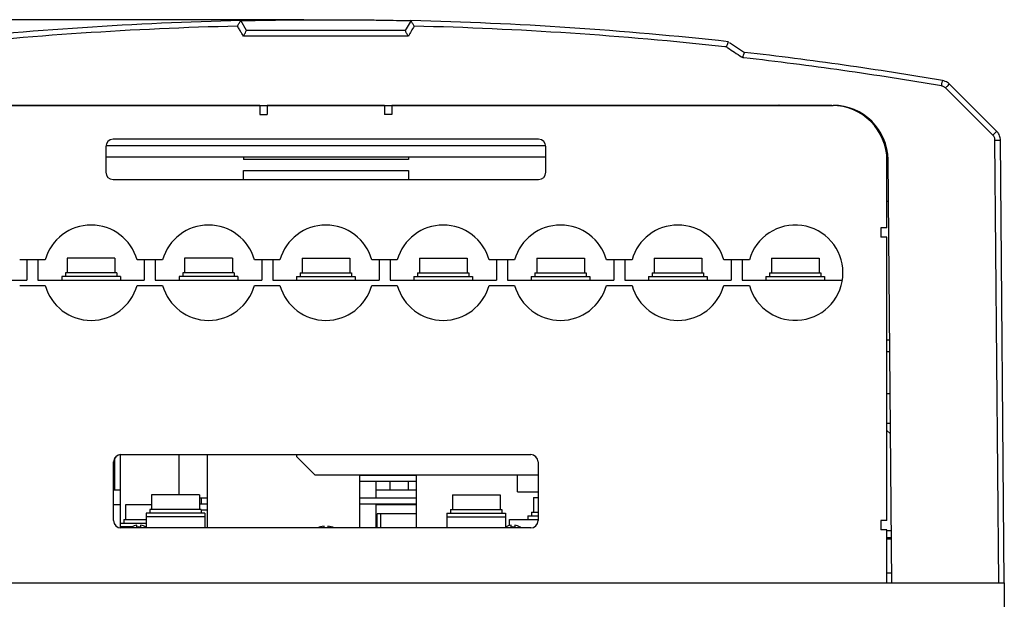
# Model space of a CAD drawing. Units: millimetres. Extents: x -368 to 11121, y 2737 to 4959.
# Drawn here: x 6676 to 6944, y 3547 to 3705 of the extents above; entities that cross this region are included whole.
import ezdxf

# ---------------------------------------------------------------- set-up
doc = ezdxf.new("R2010")
doc.units = ezdxf.units.MM

msp = doc.modelspace()

# ---------------------------------------------------------------- linework, layer by layer
at = {"color": 7}
msp.add_line((6753.06, 3705.22), (6535.39, 3705.22), dxfattribs=at)
at = {"color": 7, "linetype": 'Continuous'}
for p, q in [((6737.42, 3702.23), (6735.83, 3704.96)), ((6782.28, 3704.96), (6780.69, 3702.23)), ((6781.55, 3700.75), (6736.56, 3700.75)), ((6780.67, 3702.23), (6737.45, 3702.23)), ((6869.13, 3699.02), (6873.23, 3696.31)), ((6940.91, 3673.76), (6928.01, 3686.6)), ((6941.97, 3674.81), (6929.07, 3687.65)), ((6620.76, 3681.86), (6897.35, 3681.86)), ((6741.06, 3681.83), (6621.06, 3681.83)), ((6741.06, 3681.83), (6741.06, 3679.33)), ((6743.06, 3681.83), (6743.06, 3679.33)), ((6775.06, 3681.83), (6743.06, 3681.83)), ((6775.06, 3681.83), (6775.06, 3679.33)), ((6777.06, 3681.83), (6777.06, 3679.33)), ((6897.06, 3681.83), (6777.06, 3681.83)), ((6741.06, 3679.33), (6743.06, 3679.33)), ((6777.06, 3679.33), (6775.06, 3679.33)), ((6910.47, 3674.03), (6910.14, 3674.03)), ((6819.06, 3670.83), (6699.06, 3670.83)), ((6699.06, 3670.63), (6699.06, 3663.63)), ((6817.06, 3672.63), (6701.06, 3672.63)), ((6819.06, 3663.63), (6819.06, 3670.63)), ((6911.81, 3670.83), (6911.45, 3670.83)), ((6942.56, 3551.63), (6941.5, 3672.36)), ((6944.06, 3551.63), (6943, 3672.36)), ((6699.06, 3667.83), (6819.06, 3667.83)), ((6736.56, 3667.83), (6736.56, 3667.09)), ((6781.56, 3667.83), (6781.56, 3667.09)), ((6911.94, 3667.83), (6912.23, 3667.83)), ((6781.56, 3667.09), (6736.56, 3667.09)), ((6912.06, 3648.43), (6912.06, 3666.83)), ((6913.36, 3551.63), (6912.35, 3666.99)), ((6736.56, 3661.63), (6736.56, 3664.09)), ((6736.56, 3664.09), (6781.56, 3664.09)), ((6781.56, 3664.09), (6781.56, 3661.63)), ((6701.06, 3661.63), (6817.06, 3661.63)), ((6912.06, 3655.73), (6912.45, 3655.73)), ((6910.36, 3648.43), (6910.36, 3645.93)), ((6912.06, 3648.43), (6910.36, 3648.43)), ((6912.06, 3645.93), (6910.36, 3645.93)), ((6912.06, 3568.63), (6912.06, 3645.93)), ((6682.54, 3639.73), (6675.58, 3639.73)), ((6677.56, 3639.73), (6677.56, 3634.23)), ((6680.56, 3639.73), (6680.56, 3634.23)), ((6688.56, 3640.23), (6688.56, 3636.23)), ((6701.56, 3640.23), (6688.56, 3640.23)), ((6701.56, 3640.23), (6701.56, 3636.23)), ((6714.54, 3639.73), (6707.58, 3639.73)), ((6709.56, 3639.73), (6709.56, 3634.23)), ((6712.56, 3639.73), (6712.56, 3634.23)), ((6720.56, 3640.23), (6720.56, 3636.23)), ((6733.56, 3640.23), (6720.56, 3640.23)), ((6733.56, 3640.23), (6733.56, 3636.23)), ((6746.54, 3639.73), (6739.58, 3639.73)), ((6741.56, 3639.73), (6741.56, 3634.23)), ((6744.56, 3639.73), (6744.56, 3634.23)), ((6752.56, 3640.23), (6752.56, 3636.23)), ((6752.56, 3640.23), (6765.56, 3640.23)), ((6765.56, 3640.23), (6765.56, 3636.23)), ((6778.54, 3639.73), (6771.58, 3639.73)), ((6773.56, 3639.73), (6773.56, 3634.23)), ((6776.56, 3639.73), (6776.56, 3634.23)), ((6784.56, 3640.23), (6784.56, 3636.23)), ((6784.56, 3640.23), (6797.56, 3640.23)), ((6797.56, 3640.23), (6797.56, 3636.23)), ((6810.54, 3639.73), (6803.58, 3639.73)), ((6805.56, 3639.73), (6805.56, 3634.23)), ((6808.56, 3639.73), (6808.56, 3634.23)), ((6816.56, 3640.23), (6816.56, 3636.23)), ((6816.56, 3640.23), (6829.56, 3640.23)), ((6829.56, 3640.23), (6829.56, 3636.23)), ((6842.54, 3639.73), (6835.58, 3639.73)), ((6837.56, 3639.73), (6837.56, 3634.23)), ((6840.56, 3639.73), (6840.56, 3634.23)), ((6848.56, 3640.23), (6848.56, 3636.23)), ((6848.56, 3640.23), (6861.56, 3640.23)), ((6861.56, 3640.23), (6861.56, 3636.23)), ((6874.54, 3639.73), (6867.58, 3639.73)), ((6869.56, 3639.73), (6869.56, 3634.23)), ((6872.56, 3639.73), (6872.56, 3634.23)), ((6880.56, 3640.23), (6880.56, 3636.23)), ((6880.56, 3640.23), (6893.56, 3640.23)), ((6893.56, 3640.23), (6893.56, 3636.23)), ((6687.06, 3635.23), (6687.06, 3634.23)), ((6703.06, 3635.23), (6687.06, 3635.23)), ((6688.06, 3636.23), (6688.06, 3635.23)), ((6702.06, 3636.23), (6688.06, 3636.23)), ((6702.06, 3636.23), (6702.06, 3635.23)), ((6703.06, 3635.23), (6703.06, 3634.23)), ((6719.06, 3635.23), (6719.06, 3634.23)), ((6735.06, 3635.23), (6719.06, 3635.23)), ((6720.06, 3636.23), (6720.06, 3635.23)), ((6734.06, 3636.23), (6720.06, 3636.23)), ((6734.06, 3636.23), (6734.06, 3635.23)), ((6735.06, 3635.23), (6735.06, 3634.23)), ((6751.06, 3635.23), (6751.06, 3634.23)), ((6751.06, 3635.23), (6767.06, 3635.23)), ((6752.06, 3636.23), (6752.06, 3635.23)), ((6752.06, 3636.23), (6766.06, 3636.23)), ((6766.06, 3636.23), (6766.06, 3635.23)), ((6767.06, 3635.23), (6767.06, 3634.23)), ((6783.06, 3635.23), (6783.06, 3634.23)), ((6783.06, 3635.23), (6799.06, 3635.23)), ((6784.06, 3636.23), (6784.06, 3635.23)), ((6784.06, 3636.23), (6798.06, 3636.23)), ((6798.06, 3636.23), (6798.06, 3635.23)), ((6799.06, 3635.23), (6799.06, 3634.23)), ((6815.06, 3635.23), (6815.06, 3634.23)), ((6815.06, 3635.23), (6831.06, 3635.23)), ((6816.06, 3636.23), (6816.06, 3635.23)), ((6816.06, 3636.23), (6830.06, 3636.23)), ((6830.06, 3636.23), (6830.06, 3635.23)), ((6831.06, 3635.23), (6831.06, 3634.23)), ((6847.06, 3635.23), (6847.06, 3634.23)), ((6847.06, 3635.23), (6863.06, 3635.23)), ((6848.06, 3636.23), (6848.06, 3635.23)), ((6848.06, 3636.23), (6862.06, 3636.23)), ((6862.06, 3636.23), (6862.06, 3635.23)), ((6863.06, 3635.23), (6863.06, 3634.23)), ((6879.06, 3635.23), (6879.06, 3634.23)), ((6879.06, 3635.23), (6895.06, 3635.23)), ((6880.06, 3636.23), (6880.06, 3635.23)), ((6880.06, 3636.23), (6894.06, 3636.23)), ((6894.06, 3636.23), (6894.06, 3635.23)), ((6895.06, 3635.23), (6895.06, 3634.23)), ((6648.56, 3634.23), (6677.56, 3634.23)), ((6675.58, 3632.73), (6682.54, 3632.73)), ((6680.56, 3634.23), (6709.56, 3634.23)), ((6707.58, 3632.73), (6714.54, 3632.73)), ((6712.56, 3634.23), (6741.56, 3634.23)), ((6739.58, 3632.73), (6746.54, 3632.73)), ((6744.56, 3634.23), (6773.56, 3634.23)), ((6771.58, 3632.73), (6778.54, 3632.73)), ((6776.56, 3634.23), (6805.56, 3634.23)), ((6803.58, 3632.73), (6810.54, 3632.73)), ((6808.56, 3634.23), (6837.56, 3634.23)), ((6835.58, 3632.73), (6842.54, 3632.73)), ((6840.56, 3634.23), (6869.56, 3634.23)), ((6867.58, 3632.73), (6874.54, 3632.73)), ((6872.56, 3634.23), (6899.82, 3634.23)), ((6912.78, 3617.83), (6912.06, 3617.83)), ((6912.81, 3614.63), (6912.06, 3614.63)), ((6912.91, 3603.23), (6912.06, 3603.23)), ((6912.06, 3595.23), (6912.98, 3595.23)), ((6913, 3592.29), (6912.06, 3593.23)), ((6701.17, 3568.63), (6701.17, 3584.63)), ((6701.56, 3577.03), (6701.56, 3585.81)), ((6702.96, 3586.6), (6702.96, 3566.67)), ((6703.17, 3586.63), (6814.94, 3586.63)), ((6718.96, 3586.63), (6718.96, 3575.63)), ((6726.78, 3574.83), (6726.78, 3586.63)), ((6726.81, 3566.63), (6726.81, 3586.63)), ((6751.06, 3586.63), (6751.06, 3586.13)), ((6751.06, 3586.13), (6756.06, 3581.13)), ((6816.94, 3584.63), (6816.94, 3568.63)), ((6756.06, 3581.13), (6816.94, 3581.13)), ((6768.31, 3566.63), (6768.31, 3581.13)), ((6783.81, 3580.93), (6768.31, 3580.93)), ((6783.81, 3579.33), (6768.31, 3579.33)), ((6771.56, 3580.93), (6771.56, 3581.13)), ((6772.66, 3579.33), (6772.66, 3574.83)), ((6776.56, 3580.93), (6776.56, 3581.13)), ((6776.56, 3577.03), (6776.56, 3579.33)), ((6781.56, 3580.93), (6781.56, 3581.13)), ((6781.56, 3577.03), (6781.56, 3579.33)), ((6783.81, 3566.63), (6783.81, 3581.13)), ((6811.36, 3576.43), (6811.36, 3581.13)), ((6701.17, 3577.03), (6702.96, 3577.03)), ((6772.66, 3577.03), (6783.81, 3577.03)), ((6811.36, 3576.43), (6816.94, 3576.43)), ((6711.56, 3575.63), (6711.56, 3571.63)), ((6724.56, 3575.63), (6711.56, 3575.63)), ((6724.56, 3575.63), (6724.56, 3571.63)), ((6724.56, 3574.83), (6726.81, 3574.83)), ((6725.15, 3573.23), (6725.15, 3574.83)), ((6768.31, 3574.83), (6783.81, 3574.83)), ((6793.56, 3575.63), (6793.56, 3571.63)), ((6793.56, 3575.63), (6806.56, 3575.63)), ((6806.56, 3575.63), (6806.56, 3571.63)), ((6815.66, 3574.93), (6815.66, 3570.93)), ((6815.66, 3574.93), (6816.94, 3574.93)), ((6701.17, 3573.03), (6702.96, 3573.03)), ((6704.46, 3572.93), (6704.46, 3568.93)), ((6711.56, 3572.93), (6704.46, 3572.93)), ((6711.06, 3571.63), (6711.06, 3570.63)), ((6725.06, 3571.63), (6711.06, 3571.63)), ((6724.56, 3573.23), (6726.81, 3573.23)), ((6725.06, 3571.63), (6725.06, 3570.63)), ((6726.81, 3571.43), (6725.06, 3571.43)), ((6768.31, 3573.23), (6783.81, 3573.23)), ((6772.66, 3573.23), (6772.66, 3566.63)), ((6772.66, 3573.03), (6783.81, 3573.03)), ((6793.06, 3571.63), (6793.06, 3570.63)), ((6793.06, 3571.63), (6807.06, 3571.63)), ((6807.06, 3571.63), (6807.06, 3570.63)), ((6815.16, 3570.93), (6815.16, 3569.93)), ((6815.16, 3570.93), (6816.94, 3570.93)), ((6703.96, 3568.93), (6703.96, 3567.93)), ((6703.96, 3568.93), (6710.06, 3568.93)), ((6710.06, 3570.63), (6710.06, 3566.63)), ((6726.06, 3570.63), (6710.06, 3570.63)), ((6726.06, 3569.63), (6710.06, 3569.63)), ((6726.06, 3570.63), (6726.06, 3566.63)), ((6773.06, 3566.63), (6773.06, 3570.43)), ((6783.81, 3570.43), (6773.06, 3570.43)), ((6774.06, 3566.63), (6774.06, 3570.43)), ((6792.06, 3570.63), (6792.06, 3566.63)), ((6792.06, 3570.63), (6808.06, 3570.63)), ((6792.06, 3569.63), (6808.06, 3569.63)), ((6808.06, 3570.63), (6808.06, 3566.63)), ((6809.16, 3567.3), (6809.16, 3568.93)), ((6809.16, 3568.93), (6816.94, 3568.93)), ((6814.16, 3569.93), (6814.16, 3568.93)), ((6814.16, 3569.93), (6816.94, 3569.93)), ((6910.36, 3568.63), (6910.36, 3566.13)), ((6912.06, 3568.63), (6910.36, 3568.63)), ((6913.16, 3568.93), (6913.2, 3568.93)), ((6702.96, 3567.93), (6710.06, 3567.93)), ((6706.19, 3566.93), (6702.96, 3566.93)), ((6814.94, 3566.63), (6703.17, 3566.63)), ((6704.96, 3566.93), (6704.96, 3566.63)), ((6706.06, 3566.86), (6706.06, 3566.9)), ((6707.56, 3566.86), (6707.56, 3567.37)), ((6707.56, 3566.93), (6708.56, 3566.93)), ((6708.56, 3567.37), (6708.56, 3566.86)), ((6709.93, 3566.93), (6710.06, 3566.93)), ((6758.56, 3566.63), (6758.56, 3567.09)), ((6759.56, 3567.09), (6759.56, 3566.63)), ((6809.56, 3566.86), (6809.56, 3567.37)), ((6810.56, 3567.37), (6810.56, 3566.86)), ((6812.06, 3566.9), (6812.06, 3566.86)), ((6912.06, 3566.13), (6910.36, 3566.13)), ((6912.06, 3551.63), (6912.06, 3566.13)), ((6912.06, 3565.93), (6913.23, 3565.93)), ((6913.25, 3563.93), (6912.06, 3563.93)), ((6912.06, 3563.63), (6913.25, 3563.63)), ((6912.06, 3554.35), (6913.33, 3554.35)), ((6574.06, 3551.63), (6944.06, 3551.63)), ((6944.06, 3551.63), (6944.06, 3543.43))]:
    msp.add_line(p, q, dxfattribs=at)
for centre, radius, start, end in [((6759.06, 2700.86), 1004.37, 91.32342, 96.25223), ((6759.06, 2700.86), 1004.37, 83.72518, 88.67658), ((6759.06, 2700.86), 988.77, 82.81073, 82.82524), ((6897.06, 3666.83), 15, 0, 90), ((6897.35, 3666.86), 15, 0.5, 90), ((6759.06, 2700.86), 988.77, 81.42103, 81.431), ((6701.06, 3670.63), 2, 90, 180), ((6817.06, 3670.63), 2, 0, 90), ((6701.06, 3663.63), 2, 180, 270), ((6817.06, 3663.63), 2, 270, 0), ((6695.06, 3636.23), 13, 15.6185, 164.3815), ((6727.06, 3636.23), 13, 15.6185, 164.3815), ((6759.06, 3636.23), 13, 15.6185, 164.3815), ((6791.06, 3636.23), 13, 15.6185, 164.3815), ((6823.06, 3636.23), 13, 15.6185, 164.3815), ((6855.06, 3636.23), 13, 15.6185, 164.3815), ((6887.06, 3636.23), 13, 195.6185, 164.3815), ((6695.06, 3636.23), 13, 195.6185, 344.3815), ((6727.06, 3636.23), 13, 195.6185, 344.3815), ((6759.06, 3636.23), 13, 195.6185, 344.3815), ((6791.06, 3636.23), 13, 195.6185, 344.3815), ((6823.06, 3636.23), 13, 195.6185, 344.3815), ((6855.06, 3636.23), 13, 195.6185, 344.3815), ((6703.17, 3584.63), 2, 90, 180), ((6814.94, 3584.63), 2, 0, 90), ((6703.17, 3568.63), 2, 180, 270), ((6814.94, 3568.63), 2, 270, 0), ((6708.06, 3563.43), 4, 120, 126.7082), ((6708.06, 3563.43), 3.97, 97.2378, 120.2619), ((6708.06, 3563.43), 3.46, 81.7011, 98.2989), ((6708.06, 3563.43), 3.97, 59.7381, 82.7622), ((6759.06, 3561.33), 5.78, 94.964, 113.4696), ((6759.06, 3561.33), 5.78, 66.5317, 85.036), ((6810.06, 3563.43), 3.97, 97.2378, 120.2619), ((6810.06, 3563.43), 3.46, 81.7011, 98.2989), ((6810.06, 3563.43), 3.97, 59.7381, 82.7622), ((6810.06, 3563.43), 4, 53.2918, 60)]:
    msp.add_arc(centre, radius, start, end, dxfattribs=at)
for points, start_tangent, end_tangent in [([(6735.83, 3704.96), (6737.18, 3704.99), (6739.81, 3705.04), (6743.55, 3705.11), (6748.2, 3705.16), (6753.47, 3705.21), (6759.06, 3705.22), (6764.65, 3705.21), (6769.91, 3705.16), (6774.56, 3705.11), (6778.31, 3705.04), (6780.93, 3704.99), (6782.28, 3704.96)], (0.999756, 0.022084), (0.999756, -0.022084)), ([(6734.99, 3703.46), (6692.36, 3701.52), (6650.25, 3697.83)], (-0.999712, -0.023999), (-0.994097, -0.108492)), ([(6734.99, 3703.46), (6735.37, 3704.14)], (0.488632, 0.87249), (0.557298, 0.830312)), ([(6735.52, 3702.53), (6734.99, 3703.46)], (-0.501995, 0.864871), (-0.501905, 0.864923)), ([(6735.37, 3704.14), (6735.7, 3704.71), (6735.85, 3704.96)], (0.557298, 0.830312), (0.999756, 0.022096)), ([(6736.56, 3700.75), (6736.05, 3701.63), (6735.52, 3702.53)], (-0.502186, 0.864759), (-0.501995, 0.864871)), ([(6782.73, 3704.16), (6782.42, 3704.7), (6782.28, 3704.96)], (-0.571124, 0.820864), (-0.999756, 0.022096)), ([(6783.12, 3703.46), (6782.32, 3702.08)], (-0.501905, -0.864923), (-0.502041, -0.864844)), ([(6783.12, 3703.46), (6782.73, 3704.16)], (-0.488633, 0.87249), (-0.571124, 0.820864)), ([(6867.86, 3697.83), (6825.75, 3701.52), (6783.12, 3703.46)], (-0.994097, 0.108491), (-0.999712, 0.023998)), ([(6736.56, 3700.75), (6736.96, 3701.44), (6737.27, 3701.97), (6737.44, 3702.23)], (0.498927, 0.866644), (1, 0)), ([(6781.55, 3700.75), (6781.16, 3701.42), (6780.83, 3701.99), (6780.68, 3702.23)], (-0.498927, 0.866644), (-1, 0)), ([(6782.32, 3702.08), (6781.55, 3700.75)], (-0.502041, -0.864844), (-0.502186, -0.864759)), ([(6868.31, 3697.78), (6867.86, 3697.83)], (-0.994049, 0.108933), (-0.994097, 0.108491)), ([(6868.31, 3697.78), (6868.56, 3698.49), (6868.76, 3699.02), (6868.83, 3699.21)], (0.339692, 0.940537), (0.352896, 0.935663)), ([(6868.31, 3697.78), (6868.66, 3697.55)], (0.834274, -0.551351), (0.834274, -0.551351)), ([(6868.66, 3697.55), (6870.51, 3696.32), (6872.41, 3695.06)], (0.834274, -0.551351), (0.834274, -0.551351)), ([(6872.41, 3695.06), (6872.71, 3694.87)], (0.834274, -0.551351), (0.834274, -0.551351)), ([(6872.71, 3694.87), (6872.97, 3695.58), (6873.16, 3696.11), (6873.23, 3696.31)], (0.3419, 0.939736), (0.354942, 0.934888)), ([(6873.04, 3694.83), (6872.71, 3694.87)], (-0.993488, 0.11394), (-0.993526, 0.113602)), ([(6926.94, 3687.16), (6900.03, 3691.36), (6873.04, 3694.83)], (-0.985821, 0.167799), (-0.993488, 0.11394)), ([(6927.19, 3688.62), (6900.43, 3692.81), (6873.23, 3696.31)], (-0.985821, 0.167801), (-0.993486, 0.113956)), ([(6926.94, 3687.16), (6927.06, 3687.89)], (0.167816, 0.985818), (0.28787, 0.957669)), ([(6927.22, 3687.09), (6926.94, 3687.16)], (-0.951199, 0.308577), (-0.985861, 0.167567)), ([(6927.06, 3687.89), (6927.16, 3688.43), (6927.19, 3688.62)], (0.28787, 0.957669), (0.970452, -0.241296)), ([(6927.95, 3688.41), (6927.19, 3688.62)], (-0.923539, 0.383504), (-0.985841, 0.167685)), ([(6927.37, 3687.03), (6927.22, 3687.09)], (-0.923516, 0.383559), (-0.951199, 0.308577)), ([(6928.01, 3686.6), (6927.73, 3686.84), (6927.37, 3687.03)], (-0.708618, 0.705592), (-0.923516, 0.383559)), ([(6928.57, 3688.07), (6927.95, 3688.41)], (-0.826417, 0.563058), (-0.923539, 0.383504)), ([(6928.01, 3686.6), (6928.54, 3687.13)], (0.705609, 0.708602), (0.786147, 0.61804)), ([(6928.54, 3687.13), (6928.93, 3687.52)], (0.786147, 0.61804), (0.508921, 0.860813)), ([(6929.07, 3687.65), (6928.57, 3688.07)], (-0.708623, 0.705587), (-0.826417, 0.563058)), ([(6928.93, 3687.52), (6929.07, 3687.65)], (0.508921, 0.860813), (0.69951, -0.714623)), ([(6878.71, 3681.87), (6878.74, 3681.84)], (0.757433, -0.652913), (0.757326, -0.653036)), ([(6940.91, 3673.76), (6941.25, 3674.11)], (0.705609, 0.708602), (0.7026, 0.711585)), ([(6941.12, 3673.52), (6940.91, 3673.76)], (-0.587489, 0.809232), (-0.708611, 0.705599)), ([(6941.19, 3673.42), (6941.12, 3673.52)], (-0.538993, 0.84231), (-0.587489, 0.809232)), ([(6941.37, 3673.06), (6941.19, 3673.42)], (-0.359183, 0.933267), (-0.538993, 0.84231)), ([(6941.25, 3674.11), (6941.44, 3674.29)], (0.7026, 0.711585), (0.786143, 0.618045)), ([(6941.5, 3672.36), (6941.47, 3672.7), (6941.37, 3673.06)], (-0.008766, 0.999962), (-0.359183, 0.933267)), ([(6941.44, 3674.29), (6941.83, 3674.67), (6941.97, 3674.81)], (0.786143, 0.618045), (0.699875, -0.714265)), ([(6942.45, 3674.22), (6941.97, 3674.81)], (-0.538989, 0.842313), (-0.708623, 0.705587)), ([(6942.95, 3672.96), (6942.77, 3673.59), (6942.45, 3674.22)], (-0.179448, 0.983767), (-0.538989, 0.842313)), ([(6943, 3672.36), (6942.95, 3672.96)], (-0.008746, 0.999962), (-0.179448, 0.983767)), ([(6941.5, 3672.36), (6942.25, 3672.37), (6942.8, 3672.37), (6943, 3672.36)], (0.999962, 0.008726), (0.008727, -0.999962))]:
    msp.add_spline(points, degree=3, dxfattribs=dict(at, start_tangent=start_tangent, end_tangent=end_tangent))

doc.saveas('drawing.dxf')
